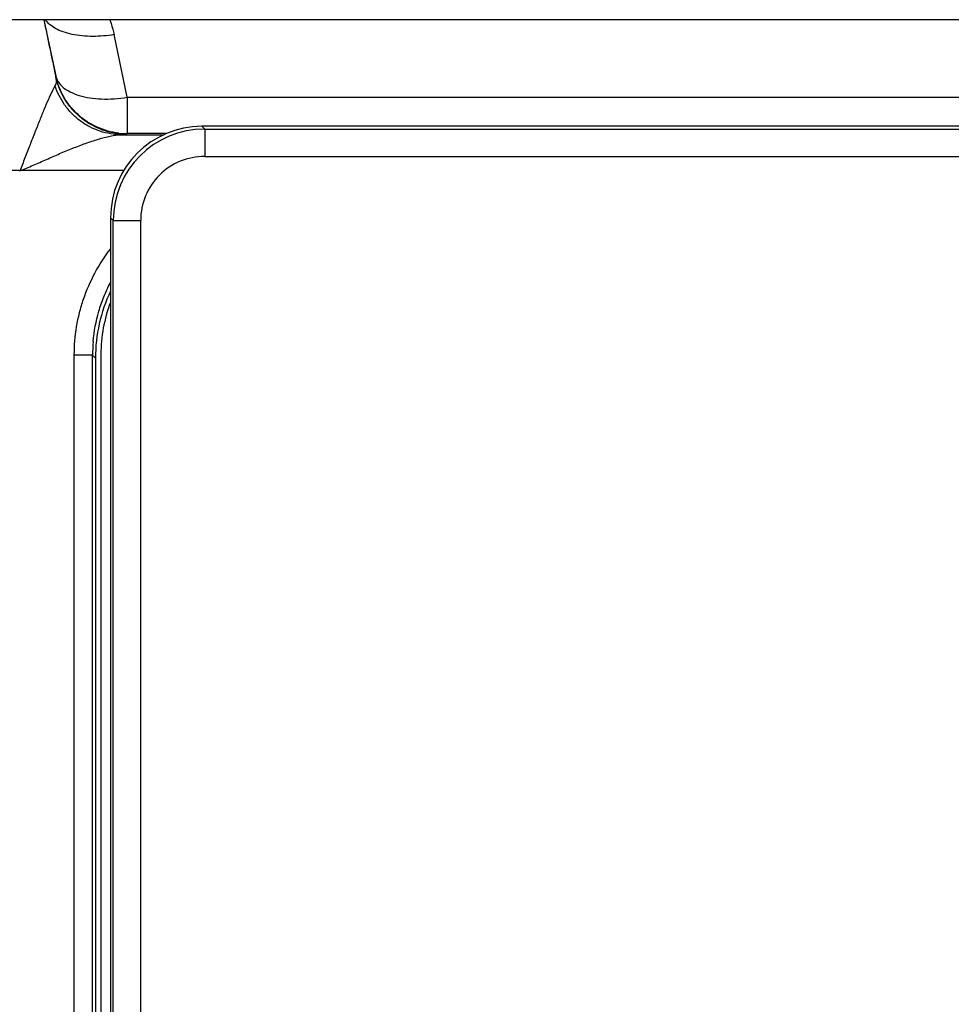
# Model space of a CAD drawing. Extents: x -4602 to -1211, y -1654 to 540.
# Drawn here: x -3240 to -3209, y -102 to -70 of the extents above; entities that cross this region are included whole.
import ezdxf

# ---------------------------------------------------------------- set-up
doc = ezdxf.new("R2010")
doc.units = 0
doc.header["$LTSCALE"] = 20
doc.header["$MEASUREMENT"] = 0
doc.layers.get('0').update_dxf_attribs({"linetype": 'CONTINUOUS'})

msp = doc.modelspace()

# ---------------------------------------------------------------- linework, layer by layer
at = {"color": 7, "linetype": 'Continuous'}
for p, q in [((-3048.306, -69.811), (-3290.106, -69.811)), ((-3238.998, -69.811), (-3238.61, -71.647)), ((-3236.262, -72.355), (-3236.697, -70.299)), ((-3238.61, -71.647), (-3238.61, -71.667)), ((-3236.262, -72.355), (-3236.262, -73.547)), ((-3236.262, -72.355), (-3102.149, -72.355)), ((-3233.722, -73.395), (-3233.811, -73.306)), ((-3104.6, -73.306), (-3233.811, -73.306)), ((-3236.467, -73.581), (-3235.062, -73.581)), ((-3234.988, -73.547), (-3236.262, -73.547)), ((-3233.722, -73.395), (-3233.722, -74.295)), ((-3233.722, -73.395), (-3104.689, -73.395)), ((-3233.722, -74.295), (-3104.689, -74.295)), ((-3239.789, -74.761), (-3267.003, -74.748)), ((-3236.381, -74.761), (-3239.789, -74.761)), ((-3236.811, -76.306), (-3236.811, -166.517)), ((-3236.811, -76.306), (-3236.721, -76.395)), ((-3236.721, -166.428), (-3236.721, -76.395)), ((-3236.721, -76.395), (-3235.822, -76.395)), ((-3235.822, -166.428), (-3235.822, -76.395)), ((-3238, -162.008), (-3238, -80.815)), ((-3237.4, -80.815), (-3238, -80.815)), ((-3237.4, -162.008), (-3237.4, -80.815)), ((-3237.4, -80.815), (-3237.306, -80.91)), ((-3237.306, -80.91), (-3237.306, -161.913)), ((-3237.126, -80.791), (-3237.126, -162.031))]:
    msp.add_line(p, q, dxfattribs=at)
for centre, radius, start, end in [((-2700.933, 42.253), 549.613, 191.76455, 191.96263), ((-3233.722, -76.395), 3, 90.0045, 179.9955), ((-3236.261, -71.153), 2.394, 263.4637, 269.9788), ((-3233.722, -76.395), 2.1, 89.9971, 180.0029), ((-3232.326, -80.791), 4.8, 159.2092, 180), ((-3232.317, -80.816), 5.083, 174.9702, 179.9874)]:
    msp.add_arc(centre, radius, start, end, dxfattribs=at)
for centre, major_axis, ratio, start_param, end_param in [((-3233.81, -76.307), (-2.122, 2.122), 0.999695, -0.785246, 0.785246), ((-3232.204, -80.913), (3.609, -3.609), 0.999315, 9.766515, 10.209834)]:
    msp.add_ellipse(centre, major_axis=major_axis, ratio=ratio, start_param=start_param, end_param=end_param, dxfattribs=at)
for points, knots in [([(-3236.697, -70.299), (-3236.812, -70.317), (-3237.044, -70.345), (-3237.393, -70.36), (-3237.738, -70.345), (-3238.064, -70.298), (-3238.358, -70.22), (-3238.608, -70.11), (-3238.807, -69.977), (-3238.909, -69.868), (-3238.947, -69.811)], [0, 0, 0, 0, 0.144852, 0.291907, 0.436829, 0.575118, 0.702332, 0.815716, 0.91462, 1, 1, 1, 1]), ([(-3236.829, -69.811), (-3236.816, -69.851), (-3236.765, -70.012), (-3236.723, -70.175), (-3236.697, -70.299)], [0, 0, 0, 0, 0.250791, 1, 1, 1, 1]), ([(-3238.61, -71.667), (-3238.603, -71.697), (-3238.594, -71.755), (-3238.592, -71.837), (-3238.603, -71.911), (-3238.622, -71.955), (-3238.633, -71.975)], [0, 0, 0, 0, 0.292576, 0.551381, 0.783433, 1, 1, 1, 1]), ([(-3238.61, -71.647), (-3238.602, -71.682), (-3238.58, -71.753), (-3238.507, -71.889), (-3238.363, -72.046), (-3238.126, -72.194), (-3237.83, -72.307), (-3237.484, -72.382), (-3237.099, -72.416), (-3236.686, -72.409), (-3236.404, -72.378), (-3236.262, -72.355)], [0, 0, 0, 0, 0.041192, 0.083538, 0.174712, 0.278831, 0.398091, 0.532175, 0.679253, 0.836556, 1, 1, 1, 1]), ([(-3236.534, -73.532), (-3236.658, -73.518), (-3236.904, -73.47), (-3237.257, -73.342), (-3237.586, -73.161), (-3237.981, -72.855), (-3238.377, -72.363), (-3238.558, -71.89), (-3238.61, -71.647)], [0, 0, 0, 0, 0.125295, 0.250593, 0.37575, 0.500846, 0.750467, 1, 1, 1, 1]), ([(-3236.534, -73.553), (-3236.654, -73.539), (-3236.898, -73.493), (-3237.251, -73.365), (-3237.531, -73.212), (-3237.74, -73.062), (-3237.936, -72.896), (-3238.154, -72.661), (-3238.429, -72.25), (-3238.56, -71.901), (-3238.61, -71.667)], [0, 0, 0, 0, 0.121682, 0.247352, 0.375694, 0.440352, 0.505046, 0.633733, 0.760153, 1, 1, 1, 1]), ([(-3238.633, -71.975), (-3238.668, -72.036), (-3238.721, -72.139), (-3238.791, -72.29), (-3238.877, -72.483), (-3238.993, -72.755), (-3239.138, -73.112), (-3239.294, -73.501), (-3239.454, -73.914), (-3239.619, -74.341), (-3239.733, -74.628), (-3239.789, -74.774)], [0, 0, 0, 0, 0.069505, 0.114397, 0.164738, 0.278922, 0.407464, 0.546739, 0.693705, 0.845652, 1, 1, 1, 1]), ([(-3236.467, -73.581), (-3236.7, -73.58), (-3237.058, -73.522), (-3237.499, -73.333), (-3237.812, -73.136), (-3238.089, -72.89), (-3238.395, -72.52), (-3238.559, -72.196), (-3238.633, -71.975)], [0, 0, 0, 0, 0.243586, 0.370765, 0.499543, 0.628442, 0.755951, 1, 1, 1, 1]), ([(-3239.789, -74.768), (-3239.642, -74.708), (-3239.421, -74.617), (-3239.129, -74.49), (-3238.912, -74.393), (-3238.696, -74.297), (-3238.481, -74.204), (-3238.266, -74.114), (-3237.983, -73.999), (-3237.635, -73.866), (-3237.289, -73.749), (-3237.019, -73.671), (-3236.826, -73.625), (-3236.643, -73.592), (-3236.524, -73.581), (-3236.467, -73.581)], [0, 0, 0, 0, 0.135038, 0.202368, 0.26945, 0.336196, 0.402515, 0.468296, 0.533414, 0.661036, 0.783755, 0.842479, 0.898763, 0.951709, 1, 1, 1, 1]), ([(-3238, -80.815), (-3237.999, -80.504), (-3237.96, -80.035), (-3237.835, -79.425), (-3237.658, -78.826), (-3237.346, -78.109), (-3237.005, -77.583), (-3236.815, -77.337)], [0, 0, 0, 0, 0.249831, 0.374991, 0.500102, 0.750047, 1, 1, 1, 1]), ([(-3237.381, -80.37), (-3237.351, -80.035), (-3237.257, -79.534), (-3237.036, -78.898), (-3236.893, -78.591), (-3236.815, -78.442)], [0, 0, 0, 0, 0.499775, 0.749907, 1, 1, 1, 1])]:
    msp.add_open_spline(points, degree=3, knots=knots, dxfattribs=at)

doc.saveas('drawing.dxf')
